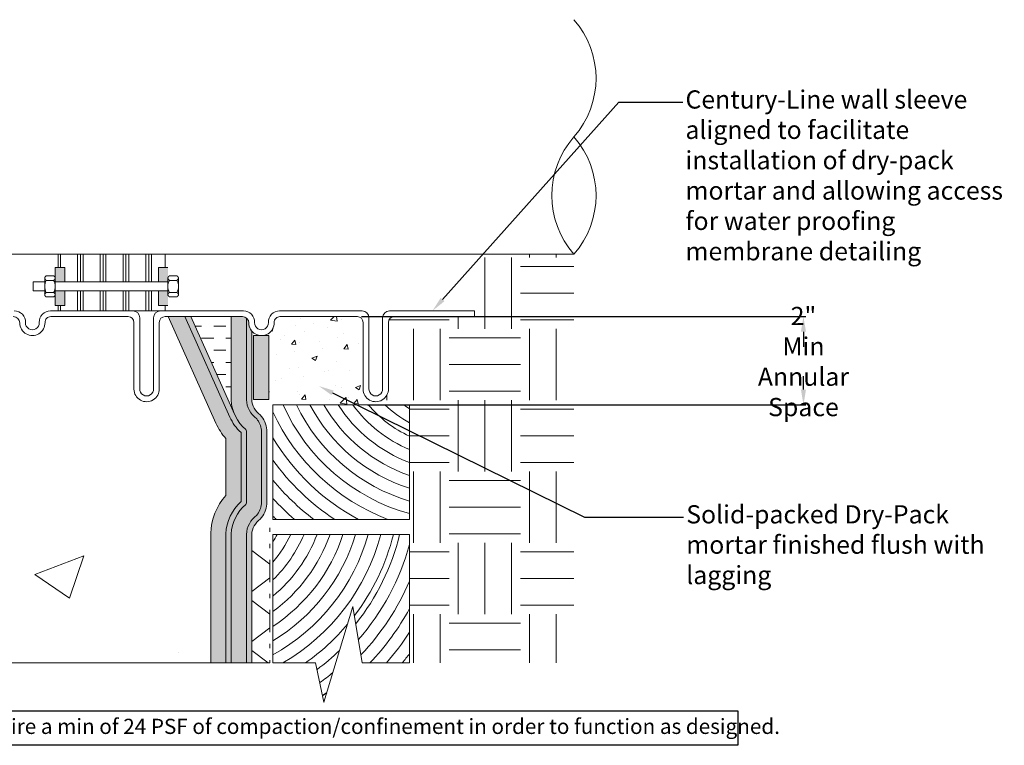
# Model space of a CAD drawing. Extents: x -190.7 to -139.2, y 33 to 71.7.
# Drawn here: x -171.6 to -139.2, y 33 to 56.9 of the extents above; entities that cross this region are included whole.
import ezdxf
from ezdxf import colors
from ezdxf.entities.mleader import LeaderData, LeaderLine
from ezdxf.math import Vec2, Vec3

# ---------------------------------------------------------------- set-up
doc = ezdxf.new("R2010")
doc.units = 0
doc.header["$MEASUREMENT"] = 0
doc.layers.get('DEFPOINTS').update_dxf_attribs({"linetype": 'CONTINUOUS'})
doc.layers.add('Drawings', color=7, linetype='CONTINUOUS')
doc.layers.add('Text', color=7, linetype='CONTINUOUS')
doc.styles.add('0TREMCO', font='sanss___.ttf', dxfattribs={"height": 0.125})
doc.dimstyles.new('01X', dxfattribs={"dimtxt": 0.125, "dimasz": 0.18, "dimexe": 0.08, "dimexo": 0.14, "dimgap": 0.09, "dimtad": 0, "dimtih": 1, "dimtoh": 1, "dimdec": 3, "dimzin": 4, "dimdsep": 46, "dimtxsty": '0TREMCO', "dimcen": 0.09, "dimadec": 0, "dimazin": 0, "dimtfac": 1, "dimtdec": 3, "dimtofl": 0, "dimtmove": 0, "dimatfit": 3, "dimfxl": 1, "dimtolj": 1, "dimtzin": 0, "dimarcsym": 0})

# ---------------------------------------------------------------- blocks, each defined once
blk = doc.blocks.new('*D110')
at = {"layer": 'DEFPOINTS', "color": 0, "lineweight": 20, "transparency": 16777216}
for p in [(-160.471, 47.111), (-145.779, 47.111), (-160.281, 44.207)]:
    blk.add_point(p, dxfattribs=at)
at = {"layer": 'Text', "color": 0, "lineweight": -2, "transparency": 16777216}
for p, q in [((-160.331, 47.111), (-145.699, 47.111)), ((-145.779, 46.611), (-145.779, 46.116)), ((-145.779, 44.707), (-145.779, 45.146)), ((-160.141, 44.207), (-145.699, 44.207))]:
    blk.add_line(p, q, dxfattribs=at)
at = {"layer": 'Text', "color": 0, "lineweight": 20, "transparency": 16777216}
for points in [[(-145.862, 46.611), (-145.695, 46.611), (-145.779, 47.111)], [(-145.862, 44.707), (-145.695, 44.707), (-145.779, 44.207)]]:
    blk.add_solid(points, dxfattribs=at)
at = {"layer": 'Text', "color": 0, "lineweight": 9, "transparency": 16777216, "insert": (-145.779, 45.631), "char_height": 0.125, "attachment_point": 5, "style": '0TREMCO'}
blk.add_mtext('\\A1;{\\H4.8x;2" Min Annular Space}', dxfattribs=at)
blk = doc.blocks.new('A$C2E70712E')
at = {"layer": 'Drawings', "color": 0, "linetype": 'Continuous', "lineweight": 20}
for p, q in [((0, -0.14), (0, 0)), ((0, -0.67), (0, -0.53)), ((0, -1.2), (0, -1.06))]:
    blk.add_line(p, q, dxfattribs=at)

msp = doc.modelspace()

# ---------------------------------------------------------------- hatches: boundary and pattern name
at = {"layer": 'Drawings', "linetype": 'Continuous', "lineweight": 25}
h = msp.add_hatch(dxfattribs=at)
h.set_pattern_fill('DOTS', color=5, scale=3.2)
h.paths.add_polyline_path([(-164.3011, 43.2946, -0.1044566), (-164.6703, 43.8027), (-166.1488, 47.1109), (-166.6964, 47.1109), (-165.1268, 43.5987, 0.0751126), (-164.8011, 43.0908), (-164.8011, 41.2203, 0.172327), (-165.3011, 39.9642), (-165.3011, 35.7001), (-164.8011, 35.7001), (-164.8011, 39.9541, -0.2009647), (-164.3011, 41.0164)])
h.paths.add_polyline_path([(-163.6261, 43.3709, 0.154581), (-163.7863, 43.7445, -0.2221296), (-164.1261, 44.3737), (-164.1261, 47.0671, 0.1657592), (-164.2546, 47.1109), (-164.6261, 47.1109), (-164.6261, 44.3608, 0.2098714), (-164.1464, 43.392, -0.0835973), (-164.1261, 43.3382), (-164.1261, 40.9729, -0.0835973), (-164.1464, 40.9191, 0.2098714), (-164.6261, 39.9502), (-164.6261, 35.7001), (-164.1261, 35.7001), (-164.1261, 39.9374, -0.2221296), (-163.7863, 40.5666, 0.154581), (-163.6261, 40.9402)])
h.paths.add_polyline_path([(-164.6703, 62.2597, -0.1044566), (-164.3011, 62.7678), (-164.3011, 65.046, -0.2009647), (-164.8011, 66.1083), (-164.8011, 70.3623), (-165.3011, 70.3623), (-165.3011, 66.0982, 0.172327), (-164.8011, 64.8421), (-164.8011, 62.9716, 0.0751126), (-165.1268, 62.4637), (-166.6964, 58.9515), (-166.1488, 58.9515)])
h.paths.add_polyline_path([(-163.7863, 62.3179, 0.154581), (-163.6261, 62.6915), (-163.6261, 65.1222, 0.154581), (-163.7863, 65.4958, -0.2221296), (-164.1261, 66.125), (-164.1261, 70.3623), (-164.6261, 70.3623), (-164.6261, 66.1122, 0.2098714), (-164.1464, 65.1433, -0.0835973), (-164.1261, 65.0895), (-164.1261, 62.7242, -0.0835973), (-164.1464, 62.6704, 0.2098714), (-164.6261, 61.7016), (-164.6261, 58.9515), (-164.2546, 58.9515, 0.1657592), (-164.1261, 58.9953), (-164.1261, 61.6887, -0.2221296)])
at = {"layer": 'Drawings', "linetype": 'Continuous', "lineweight": 20}
h = msp.add_hatch(dxfattribs=at)
h.set_pattern_fill('DASH', color=0, scale=3.2)
h.paths.add_polyline_path([(-164.6261, 61.7016, -0.0938348), (-164.5106, 62.1883), (-165.9571, 58.9515), (-164.6261, 58.9515)])
h.paths.add_polyline_path([(-164.6261, 47.1109), (-165.9571, 47.1109), (-164.5106, 43.8741, -0.0938348), (-164.6261, 44.3608)])
at = {"layer": 'Drawings', "lineweight": 20}
h = msp.add_hatch(dxfattribs=at)
h.set_pattern_fill('PLAST', color=256, scale=3, angle=90, style=0)
h.paths.add_polyline_path([(-170.1059, 48.256), (-170.1059, 48.7307), (-170.3257, 48.7307), (-170.3257, 49.1692), (-166.8042, 49.1692), (-166.8042, 48.7307), (-167.0241, 48.7307), (-167.0241, 48.256)])
h.paths.add_polyline_path([(-167.0241, 47.9565), (-167.0241, 47.4819), (-166.8042, 47.4819), (-166.8042, 47.3009), (-167.9821, 47.3009), (-169.1736, 47.3009), (-170.3257, 47.3009), (-170.3257, 47.4819), (-170.1059, 47.4819), (-170.1059, 47.9565)])
at = {"layer": 'Drawings', "lineweight": 0, "true_color": 0x4c3500}
h = msp.add_hatch(dxfattribs=at)
h.set_pattern_fill('EARTH', color=48, scale=9.4)
h.paths.add_polyline_path([(-153.3384, 35.7001), (-158.7511, 35.7001), (-158.7511, 39.9321), (-158.7511, 40.4321), (-158.7511, 44.2073), (-159.844, 44.2073), (-159.8572, 44.3073, 0.4076148), (-159.4472, 44.7217), (-159.4472, 46.9209, -0.4142136), (-159.2572, 47.1109), (-156.6142, 47.1109), (-156.6142, 49.1692), (-153.3384, 49.1692)])
at = {"layer": 'Drawings', "lineweight": 20}
h = msp.add_hatch(color=256, dxfattribs=at)
h.paths.add_polyline_path([(-170.1059, 48.256), (-170.4195, 48.256), (-170.4195, 48.3801), (-170.4195, 48.7307), (-170.1059, 48.7307)])
h.paths.add_polyline_path([(-170.1059, 47.4819), (-170.4195, 47.4819), (-170.4195, 47.9565), (-170.1059, 47.9565)])
h.paths.add_polyline_path([(-166.7104, 47.4819), (-167.0241, 47.4819), (-167.0241, 47.9565), (-166.7104, 47.9565), (-166.7104, 47.8324)])
h.paths.add_polyline_path([(-166.7104, 48.256), (-167.0241, 48.256), (-167.0241, 48.7307), (-166.7104, 48.7307)])
h = msp.add_hatch(dxfattribs=at)
h.set_pattern_fill('AR-CONC', color=256, scale=2.3)
h.paths.add_polyline_path([(-165.1581, 35.7001), (-165.1581, 39.099), (-164.1581, 41.099), (-164.1581, 43.2121), (-166.1075, 47.1109), (-166.8042, 47.1109, 0.4142136), (-166.9942, 46.9209), (-166.9942, 44.7267, -1), (-167.8281, 44.7217), (-167.8281, 46.9209, 0.4142136), (-168.018, 47.1109), (-170.5676, 47.1109, 0.4222654), (-170.7575, 46.9157, -1.0108057), (-171.5913, 46.9018, 0.4124815), (-171.8016, 47.1109), (-174.3512, 47.1109, 0.4142136), (-174.5412, 46.9209), (-174.5412, 44.7267, -1), (-175.375, 44.7217), (-175.375, 46.9209, 0.4142136), (-175.565, 47.1109), (-178.1146, 47.1109, 0.1152985), (-178.2078, 47.0891), (-178.2078, 35.7001)])
at = {"layer": 'Drawings', "linetype": 'Continuous', "lineweight": 20}
h = msp.add_hatch(color=5, dxfattribs=at)
h.dxf.hatch_style = 1
h.paths.add_polyline_path([(-165.9571, 47.1109), (-166.1488, 47.1109), (-164.6703, 43.8027, 0.1044566), (-164.3011, 43.2946), (-164.3011, 41.0164, 0.2009647), (-164.8011, 39.9541), (-164.8011, 35.7001), (-164.6261, 35.7001), (-164.6261, 39.9502, -0.2098714), (-164.1464, 40.9191, 0.0835973), (-164.1261, 40.9729), (-164.1261, 43.3382, 0.0835973), (-164.1464, 43.392, -0.1137957), (-164.5106, 43.8741)])
h.paths.add_polyline_path([(-163.9511, 46.6416, -0.1705388), (-164.0443, 46.9018, 0.2309329), (-164.1261, 47.0671), (-164.1261, 44.3737, 0.2221296), (-163.7863, 43.7445, -0.154581), (-163.6261, 43.3709), (-163.6261, 40.9402, -0.154581), (-163.7863, 40.5666, 0.2221296), (-164.1261, 39.9374), (-164.1261, 35.7001), (-163.9511, 35.7001), (-163.9511, 39.932, -0.2269772), (-163.6681, 40.4361, 0.1638668), (-163.4511, 40.9321), (-163.4511, 43.379, 0.1638668), (-163.6681, 43.875, -0.2269772), (-163.9511, 44.379)])
at = {"layer": 'Drawings', "lineweight": 0}
h = msp.add_hatch(dxfattribs=at)
h.set_pattern_fill('AR-CONC', color=256, scale=0.24)
h.set_pattern_definition([(50, (0, 0), (1.721424, -0.150605), [0.18, -1.98]), (355, (0, 0), (-0.333003, 1.805261), [0.144, -1.584]), (100.4514, (0.1435, -0.0126), (1.388421, 1.654656), [0.152976, -1.682741]), (46.1842, (0, 0.48), (2.56138, -0.397246), [0.27, -2.97]), (96.6356, (0.2134, 0.447), (2.24319, 2.337885), [0.229465, -2.524113]), (351.1842, (0, 0.48), (2.24319, 2.337885), [0.216, -2.376]), (21, (0.24, 0.36), (1.432577, -0.966285), [0.18, -1.98]), (326, (0.24, 0.36), (0.583957, 1.74036), [0.144, -1.584]), (71.4514, (0.3594, 0.2795), (2.016534, 0.774075), [0.152976, -1.682741]), (37.5, (0, 0), (0.0291837, 0.7989452), [0, -1.5648, 0, -1.608, 0, -1.59]), (7.5, (0, 0), (0.631367, 0.946588), [0, -0.9168, 0, -1.5288, 0, -0.606]), (327.5, (-0.5352, 0), (1.2811738, -0.0541317), [0, -0.6, 0, -1.872, 0, -2.484]), (317.5, (-0.7752, 0), (1.399647, 0.240252), [0, -0.78, 0, -1.2432, 0, -1.764])])
h.paths.add_polyline_path([(-160.2811, 44.7267, 0.4208433), (-159.8572, 44.3073), (-159.844, 44.2073), (-163.2511, 44.2073), (-163.3858, 44.379), (-163.3858, 46.4874), (-163.6204, 46.4874, 0.4173649), (-163.2106, 46.9157, -0.4222654), (-163.0207, 47.1109), (-160.4711, 47.1109, -0.4142136), (-160.2811, 46.9209)])
at = {"layer": 'Text', "lineweight": 0, "true_color": 0x139b48}
h = msp.add_hatch(color=114, dxfattribs=at)
h.dxf.hatch_style = 1
h.paths.add_polyline_path([(-163.3858, 46.4874), (-163.8858, 46.4874), (-163.8858, 44.379), (-163.3858, 44.379)])
h.paths.add_polyline_path([(-163.3858, 61.6834), (-163.8858, 61.6834), (-163.8858, 59.9974), (-163.3858, 59.9974)])
h.paths.add_polyline_path([(-163.3858, 59.9974), (-163.8858, 59.9974), (-163.8858, 59.575), (-163.6343, 59.575, -0.0083326), (-163.6204, 59.575), (-163.3858, 59.575)])

# ---------------------------------------------------------------- linework, layer by layer
at = {"layer": 'Drawings', "lineweight": 0}
for p, q in [((-179.6737, 49.1692), (-153.3384, 49.1692)), ((-163.8858, 46.4874), (-163.3858, 46.4874)), ((-163.8858, 44.379), (-163.8858, 46.4874)), ((-163.3858, 46.4874), (-163.3858, 44.379)), ((-163.3858, 44.379), (-163.8858, 44.379)), ((-159.8572, 44.3073), (-159.8572, 44.3073)), ((-178.2078, 35.7001), (-165.1581, 35.7001)), ((-164.8546, 35.7001), (-165.1581, 35.7001))]:
    msp.add_line(p, q, dxfattribs=at)
at = {"layer": 'Drawings', "lineweight": 20}
for p, q in [((-170.3257, 49.1692), (-170.3257, 48.7307)), ((-170.3257, 49.1692), (-170.3257, 48.7307)), ((-166.8042, 49.1692), (-166.8042, 48.7307)), ((-170.1059, 48.7307), (-170.4195, 48.7307)), ((-170.4195, 48.7307), (-170.4195, 47.4819)), ((-170.1059, 48.256), (-170.1059, 48.7307)), ((-167.0241, 48.7307), (-167.0241, 48.256)), ((-167.0241, 48.7307), (-166.7104, 48.7307)), ((-170.768, 48.256), (-171.1513, 48.256)), ((-171.1513, 48.256), (-171.1513, 47.9565)), ((-170.4195, 48.256), (-166.7104, 48.256)), ((-170.768, 47.9565), (-171.1513, 47.9565)), ((-170.7742, 47.8642), (-170.768, 47.8701)), ((-170.4195, 47.9565), (-166.7104, 47.9565)), ((-170.1059, 47.4819), (-170.1059, 47.9565)), ((-167.0241, 47.9565), (-167.0241, 47.4819)), ((-166.3557, 47.8642), (-166.3619, 47.8701)), ((-170.1059, 47.4819), (-170.4195, 47.4819)), ((-170.3257, 47.3009), (-170.3257, 47.4819)), ((-170.3257, 47.3009), (-170.3257, 47.4819)), ((-167.0241, 47.4819), (-166.7104, 47.4819)), ((-166.8042, 47.3009), (-166.8042, 47.4819)), ((-168.6908, 47.3009), (-170.5785, 47.3009)), ((-168.018, 47.1109), (-170.5676, 47.1109)), ((-169.1384, 47.3009), (-165.6169, 47.3009)), ((-167.6376, 44.7229), (-167.6376, 47.0751)), ((-167.1842, 44.7229), (-167.1842, 47.0751)), ((-164.2231, 47.3009), (-166.9584, 47.3009)), ((-164.2546, 47.1109), (-166.8042, 47.1109)), ((-160.3164, 47.3009), (-163.0316, 47.3009)), ((-160.4711, 47.1109), (-163.0207, 47.1109)), ((-160.0907, 44.7229), (-160.0907, 47.0751)), ((-159.6372, 44.7229), (-159.6372, 47.0751)), ((-156.6142, 47.3009), (-159.4114, 47.3009)), ((-156.6142, 47.1109), (-159.2572, 47.1109)), ((-167.8281, 44.7217), (-167.8281, 46.9209)), ((-166.9942, 44.7217), (-166.9942, 46.9209)), ((-160.2811, 44.7217), (-160.2811, 46.9209)), ((-159.4472, 44.7217), (-159.4472, 46.9209)), ((-164.3011, 41.0164), (-164.3011, 43.2946)), ((-164.1261, 40.9729), (-164.1261, 43.3382)), ((-164.8011, 41.2203), (-164.8011, 43.0908)), ((-165.3011, 35.7001), (-165.3011, 39.9642)), ((-164.8011, 35.7001), (-164.8011, 39.9541)), ((-164.6261, 35.7001), (-164.6261, 39.9502)), ((-163.4511, 35.7001), (-165.3011, 35.7001)), ((-163.3511, 35.7001), (-164.0511, 35.7001))]:
    msp.add_line(p, q, dxfattribs=at)
at = {"layer": 'Drawings', "color": 0, "linetype": 'Continuous', "lineweight": 20}
for p, q in [((-170.3257, 49.1692), (-166.8042, 49.1692)), ((-165.1268, 43.5987), (-166.6964, 47.1109)), ((-164.6703, 43.8027), (-166.1488, 47.1109)), ((-164.5106, 43.8741), (-165.9571, 47.1109)), ((-164.6261, 44.3608), (-164.6261, 47.1109)), ((-163.3511, 36.7174), (-163.3511, 36.8571)), ((-163.3511, 36.1873), (-163.3511, 36.3269)), ((-163.3511, 35.7001), (-163.3511, 35.7968))]:
    msp.add_line(p, q, dxfattribs=at)
at = {"layer": 'Drawings', "color": 34, "lineweight": 0}
for p, q in [((-163.2511, 44.2073), (-158.7511, 44.2073)), ((-163.2511, 44.2073), (-163.2511, 40.4321)), ((-158.7511, 40.4321), (-158.7511, 44.2073)), ((-163.2511, 40.4321), (-158.7511, 40.4321)), ((-163.2511, 39.9321), (-158.7511, 39.9321)), ((-163.2511, 39.9321), (-163.2511, 35.7001)), ((-158.7511, 35.7001), (-158.7511, 39.9321)), ((-161.5731, 34.4068), (-160.616, 37.5556)), ((-160.616, 37.5556), (-160.3072, 35.7001)), ((-161.8442, 35.7001), (-163.2511, 35.7001)), ((-161.8442, 35.7001), (-161.5731, 34.4068)), ((-160.3072, 35.7001), (-158.7511, 35.7001))]:
    msp.add_line(p, q, dxfattribs=at)
at = {"layer": 'Drawings', "lineweight": 20}
for points in [[(-170.7146, 48.4548), (-170.7184, 48.4521), (-170.7222, 48.4492), (-170.726, 48.4462), (-170.7298, 48.443), (-170.7335, 48.4397), (-170.7372, 48.4363), (-170.7408, 48.4328), (-170.7442, 48.4291), (-170.7475, 48.4254), (-170.7507, 48.4216), (-170.7537, 48.4177), (-170.7564, 48.4137), (-170.7589, 48.4096), (-170.7612, 48.4055), (-170.7632, 48.4013), (-170.7648, 48.3971), (-170.7662, 48.3929), (-170.7672, 48.3887), (-170.7678, 48.3844), (-170.768, 48.3801)], [(-170.768, 47.8324), (-170.768, 48.3801)], [(-170.768, 48.3801), (-170.7678, 48.3758), (-170.7672, 48.3715), (-170.7662, 48.3673), (-170.7648, 48.363), (-170.7632, 48.3588), (-170.7612, 48.3547), (-170.7589, 48.3506), (-170.7564, 48.3465), (-170.7537, 48.3425), (-170.7507, 48.3386), (-170.7475, 48.3348), (-170.7442, 48.3311), (-170.7408, 48.3274), (-170.7372, 48.3239), (-170.7335, 48.3205), (-170.7298, 48.3172), (-170.726, 48.314), (-170.7222, 48.311), (-170.7184, 48.3081), (-170.7146, 48.3054)], [(-170.7146, 48.4548), (-170.4728, 48.4548)], [(-170.4195, 48.3801), (-170.4197, 48.3844), (-170.4203, 48.3887), (-170.4213, 48.3929), (-170.4226, 48.3971), (-170.4243, 48.4013), (-170.4263, 48.4055), (-170.4285, 48.4096), (-170.431, 48.4137), (-170.4338, 48.4177), (-170.4368, 48.4216), (-170.4399, 48.4254), (-170.4432, 48.4291), (-170.4467, 48.4328), (-170.4503, 48.4363), (-170.4539, 48.4397), (-170.4577, 48.443), (-170.4614, 48.4462), (-170.4652, 48.4492), (-170.4691, 48.4521), (-170.4728, 48.4548)], [(-170.4728, 48.3054), (-170.4691, 48.3081), (-170.4652, 48.311), (-170.4614, 48.314), (-170.4577, 48.3172), (-170.4539, 48.3205), (-170.4503, 48.3239), (-170.4467, 48.3274), (-170.4432, 48.3311), (-170.4399, 48.3348), (-170.4368, 48.3386), (-170.4338, 48.3425), (-170.431, 48.3465), (-170.4285, 48.3506), (-170.4263, 48.3547), (-170.4243, 48.3588), (-170.4226, 48.363), (-170.4213, 48.3673), (-170.4203, 48.3715), (-170.4197, 48.3758), (-170.4195, 48.3801)], [(-170.4195, 48.3801), (-170.4195, 47.8324)], [(-166.7104, 48.3801), (-166.7102, 48.3844), (-166.7096, 48.3887), (-166.7086, 48.3929), (-166.7073, 48.3971), (-166.7056, 48.4013), (-166.7037, 48.4055), (-166.7014, 48.4096), (-166.6989, 48.4137), (-166.6961, 48.4177), (-166.6932, 48.4216), (-166.69, 48.4254), (-166.6867, 48.4291), (-166.6832, 48.4328), (-166.6797, 48.4363), (-166.676, 48.4397), (-166.6723, 48.443), (-166.6685, 48.4462), (-166.6647, 48.4492), (-166.6609, 48.4521), (-166.6571, 48.4548)], [(-166.7104, 48.3801), (-166.7104, 47.8324)], [(-166.6571, 48.3054), (-166.6609, 48.3081), (-166.6647, 48.311), (-166.6685, 48.314), (-166.6723, 48.3172), (-166.676, 48.3205), (-166.6797, 48.3239), (-166.6832, 48.3274), (-166.6867, 48.3311), (-166.69, 48.3348), (-166.6932, 48.3386), (-166.6961, 48.3425), (-166.6989, 48.3465), (-166.7014, 48.3506), (-166.7037, 48.3547), (-166.7056, 48.3588), (-166.7073, 48.363), (-166.7086, 48.3673), (-166.7096, 48.3715), (-166.7102, 48.3758), (-166.7104, 48.3801)], [(-166.4153, 48.4548), (-166.6571, 48.4548)], [(-166.4153, 48.4548), (-166.4115, 48.4521), (-166.4077, 48.4492), (-166.4039, 48.4462), (-166.4001, 48.443), (-166.3964, 48.4397), (-166.3927, 48.4363), (-166.3892, 48.4328), (-166.3857, 48.4291), (-166.3824, 48.4254), (-166.3792, 48.4216), (-166.3763, 48.4177), (-166.3735, 48.4137), (-166.371, 48.4096), (-166.3687, 48.4055), (-166.3668, 48.4013), (-166.3651, 48.3971), (-166.3637, 48.3929), (-166.3628, 48.3887), (-166.3622, 48.3844), (-166.3619, 48.3801)], [(-166.3619, 48.3801), (-166.3622, 48.3758), (-166.3628, 48.3715), (-166.3637, 48.3673), (-166.3651, 48.363), (-166.3668, 48.3588), (-166.3687, 48.3547), (-166.371, 48.3506), (-166.3735, 48.3465), (-166.3763, 48.3425), (-166.3792, 48.3386), (-166.3824, 48.3348), (-166.3857, 48.3311), (-166.3892, 48.3274), (-166.3927, 48.3239), (-166.3964, 48.3205), (-166.4001, 48.3172), (-166.4039, 48.314), (-166.4077, 48.311), (-166.4115, 48.3081), (-166.4153, 48.3054)], [(-166.3619, 47.8324), (-166.3619, 48.3801)], [(-170.7146, 48.3054), (-170.4728, 48.3054)], [(-166.4153, 48.3054), (-166.6571, 48.3054)], [(-170.7146, 47.9071), (-170.7184, 47.9044), (-170.7222, 47.9015), (-170.726, 47.8985), (-170.7298, 47.8953), (-170.7335, 47.8921), (-170.7372, 47.8886), (-170.7408, 47.8851), (-170.7442, 47.8815), (-170.7475, 47.8777), (-170.7507, 47.8739), (-170.7537, 47.87), (-170.7564, 47.866), (-170.7589, 47.862), (-170.7612, 47.8578), (-170.7632, 47.8537), (-170.7648, 47.8495), (-170.7662, 47.8452), (-170.7672, 47.841), (-170.7678, 47.8367), (-170.768, 47.8324)], [(-170.768, 47.8324), (-170.7678, 47.8281), (-170.7672, 47.8239), (-170.7662, 47.8196), (-170.7648, 47.8154), (-170.7632, 47.8112), (-170.7612, 47.807), (-170.7589, 47.8029), (-170.7564, 47.7989), (-170.7537, 47.7949), (-170.7507, 47.791), (-170.7475, 47.7871), (-170.7442, 47.7834), (-170.7408, 47.7798), (-170.7372, 47.7762), (-170.7335, 47.7728), (-170.7298, 47.7695), (-170.726, 47.7664), (-170.7222, 47.7633), (-170.7184, 47.7605), (-170.7146, 47.7578)], [(-170.4728, 47.9071), (-170.7146, 47.9071)], [(-170.7146, 47.7578), (-170.4728, 47.7578)], [(-170.4195, 47.8324), (-170.4197, 47.8367), (-170.4203, 47.841), (-170.4213, 47.8452), (-170.4226, 47.8495), (-170.4243, 47.8537), (-170.4263, 47.8578), (-170.4285, 47.862), (-170.431, 47.866), (-170.4338, 47.87), (-170.4368, 47.8739), (-170.4399, 47.8777), (-170.4432, 47.8815), (-170.4467, 47.8851), (-170.4503, 47.8886), (-170.4539, 47.8921), (-170.4577, 47.8953), (-170.4614, 47.8985), (-170.4652, 47.9015), (-170.4691, 47.9044), (-170.4728, 47.9071)], [(-170.4728, 47.7578), (-170.4691, 47.7605), (-170.4652, 47.7633), (-170.4614, 47.7664), (-170.4577, 47.7695), (-170.4539, 47.7728), (-170.4503, 47.7762), (-170.4467, 47.7798), (-170.4432, 47.7834), (-170.4399, 47.7871), (-170.4368, 47.791), (-170.4338, 47.7949), (-170.431, 47.7989), (-170.4285, 47.8029), (-170.4263, 47.807), (-170.4243, 47.8112), (-170.4226, 47.8154), (-170.4213, 47.8196), (-170.4203, 47.8239), (-170.4197, 47.8281), (-170.4195, 47.8324)], [(-166.7104, 47.8324), (-166.7102, 47.8367), (-166.7096, 47.841), (-166.7086, 47.8452), (-166.7073, 47.8495), (-166.7056, 47.8537), (-166.7037, 47.8578), (-166.7014, 47.862), (-166.6989, 47.866), (-166.6961, 47.87), (-166.6932, 47.8739), (-166.69, 47.8777), (-166.6867, 47.8815), (-166.6832, 47.8851), (-166.6797, 47.8886), (-166.676, 47.8921), (-166.6723, 47.8953), (-166.6685, 47.8985), (-166.6647, 47.9015), (-166.6609, 47.9044), (-166.6571, 47.9071)], [(-166.6571, 47.7578), (-166.6609, 47.7605), (-166.6647, 47.7633), (-166.6685, 47.7664), (-166.6723, 47.7695), (-166.676, 47.7728), (-166.6797, 47.7762), (-166.6832, 47.7798), (-166.6867, 47.7834), (-166.69, 47.7871), (-166.6932, 47.791), (-166.6961, 47.7949), (-166.6989, 47.7989), (-166.7014, 47.8029), (-166.7037, 47.807), (-166.7056, 47.8112), (-166.7073, 47.8154), (-166.7086, 47.8196), (-166.7096, 47.8239), (-166.7102, 47.8281), (-166.7104, 47.8324)], [(-166.6571, 47.9071), (-166.4153, 47.9071)], [(-166.4153, 47.7578), (-166.6571, 47.7578)], [(-166.4153, 47.9071), (-166.4115, 47.9044), (-166.4077, 47.9015), (-166.4039, 47.8985), (-166.4001, 47.8953), (-166.3964, 47.8921), (-166.3927, 47.8886), (-166.3892, 47.8851), (-166.3857, 47.8815), (-166.3824, 47.8777), (-166.3792, 47.8739), (-166.3763, 47.87), (-166.3735, 47.866), (-166.371, 47.862), (-166.3687, 47.8578), (-166.3668, 47.8537), (-166.3651, 47.8495), (-166.3637, 47.8452), (-166.3628, 47.841), (-166.3622, 47.8367), (-166.3619, 47.8324)], [(-166.3619, 47.8324), (-166.3622, 47.8281), (-166.3628, 47.8239), (-166.3637, 47.8196), (-166.3651, 47.8154), (-166.3668, 47.8112), (-166.3687, 47.807), (-166.371, 47.8029), (-166.3735, 47.7989), (-166.3763, 47.7949), (-166.3792, 47.791), (-166.3824, 47.7871), (-166.3857, 47.7834), (-166.3892, 47.7798), (-166.3927, 47.7762), (-166.3964, 47.7728), (-166.4001, 47.7695), (-166.4039, 47.7664), (-166.4077, 47.7633), (-166.4115, 47.7605), (-166.4153, 47.7578)]]:
    msp.add_lwpolyline(points, dxfattribs=at)
for points in [[(-164.1261, 35.7001), (-164.1261, 39.9374, -0.2221296), (-163.7863, 40.5666, 0.154581), (-163.6261, 40.9402), (-163.6261, 43.3709, 0.154581), (-163.7863, 43.7445, -0.2221296), (-164.1261, 44.3737), (-164.1261, 47.0671)], [(-163.9511, 35.7001), (-163.9511, 39.932, -0.2269772), (-163.6681, 40.4361, 0.1638668), (-163.4511, 40.9321), (-163.4511, 43.379, 0.1638668), (-163.6681, 43.875, -0.2269772), (-163.9511, 44.379), (-163.9511, 46.6416)]]:
    msp.add_lwpolyline(points, format="xyb", dxfattribs=at)
at = {"layer": 'Drawings', "color": 0, "linetype": 'Continuous', "lineweight": 25}
msp.add_lwpolyline([(-181.4903, 34.1283), (-147.9427, 34.1283), (-147.9427, 32.9878), (-181.4903, 32.9878)], close=True, dxfattribs=at)
at = {"layer": 'Drawings', "lineweight": 0}
for centre, start, end in [((-155.5364, 54.9622), 318.6996, 41.3004), ((-151.1404, 51.1002), 138.6996, 221.3004), ((-155.5364, 51.1002), 318.6996, 41.3004)]:
    msp.add_arc(centre, 2.9257, start, end, dxfattribs=at)
at = {"layer": 'Drawings', "lineweight": 20}
for centre, radius, start, end in [((-170.3697, 48.1063), 0.3983, 150, 210), ((-170.8178, 48.1063), 0.3983, 330, 30), ((-166.3121, 48.1063), 0.3983, 150, 210), ((-166.7603, 48.1063), 0.3983, 330, 30), ((-171.8016, 46.9006), 0.2103, 0.33903, 90), ((-171.7701, 46.9315), 0.3694, 357.39054, 90), ((-170.5785, 46.9315), 0.3694, 90, 182.60946), ((-170.5676, 46.9209), 0.19, 90, 181.57061), ((-168.018, 46.9209), 0.19, 360, 90), ((-167.8634, 47.0751), 0.2258, 360, 90), ((-166.9584, 47.0751), 0.2258, 90, 180), ((-166.8042, 46.9209), 0.19, 90, 180), ((-164.2546, 46.9006), 0.2103, 0.33903, 90), ((-164.2231, 46.9315), 0.3694, 357.39054, 90), ((-163.0316, 46.9315), 0.3694, 90, 182.60946), ((-163.0207, 46.9209), 0.19, 90, 181.57061), ((-160.4711, 46.9209), 0.19, 360, 90), ((-160.3164, 47.0751), 0.2258, 360, 90), ((-159.4114, 47.0751), 0.2258, 90, 180), ((-159.2572, 46.9209), 0.19, 90, 180), ((-171.1743, 46.9043), 0.4169, 180.33903, 1.57061), ((-171.1743, 46.9043), 0.227, 177.39054, 2.60946), ((-163.6274, 46.9043), 0.4169, 180.33903, 1.57061), ((-163.6274, 46.9043), 0.227, 177.39054, 2.60946), ((-167.4111, 44.7242), 0.4169, 180.33903, 1.57061), ((-167.4111, 44.7242), 0.227, 177.39054, 2.60946), ((-159.8642, 44.7242), 0.4169, 180.33903, 1.57061), ((-159.8642, 44.7242), 0.227, 177.39054, 2.60946), ((-163.283, 44.4227), 1.3446, 182.63745, 230.04835), ((-163.283, 44.4227), 1.5196, 204.08001, 227.93319), ((-163.283, 44.4227), 2.0196, 204.08001, 221.26227), ((-164.296, 43.3048), 0.1731, 11.1183, 30.23294), ((-163.283, 39.8884), 2.0196, 138.73773, 177.84804), ((-163.283, 39.8884), 1.5196, 132.06681, 177.51909), ((-163.283, 39.8884), 1.3446, 129.95165, 177.36255), ((-164.296, 41.0062), 0.1731, 329.76706, 348.8817)]:
    msp.add_arc(centre, radius, start, end, dxfattribs=at)
at = {"layer": 'Drawings', "color": 34, "lineweight": 0}
for centre, radius, start, end in [((-157.0434, 46.819), 6.4294, 203.96671, 254.59677), ((-157.0434, 46.819), 6.0294, 205.6679, 253.54683), ((-157.0434, 46.819), 5.6294, 207.64115, 252.34067), ((-157.0434, 46.819), 5.2294, 209.96156, 250.93984), ((-157.0434, 46.819), 4.8294, 212.73702, 249.29181), ((-157.0434, 46.819), 4.8294, 212.73702, 249.29181), ((-157.0434, 46.819), 4.4294, 216.13005, 247.32263), ((-157.0434, 46.819), 4.0294, 220.40242, 244.92434), ((-157.0434, 46.819), 4.0294, 220.40242, 244.92434), ((-157.0434, 46.819), 3.6294, 226.0203, 241.93169), ((-157.0434, 46.819), 3.2294, 233.97064, 238.0753), ((-157.0434, 46.819), 6.8294, 204.63645, 249.2618), ((-157.0434, 46.819), 7.2294, 210.83154, 242.06301), ((-157.0434, 46.819), 7.6294, 215.54508, 236.83979), ((-157.0434, 46.819), 8.0294, 219.36471, 232.69686), ((-157.0434, 46.819), 8.4294, 222.5712, 229.26134), ((-157.0434, 46.819), 8.8294, 225.32583, 226.33327), ((-166.4283, 41.7168), 4.564, 314.11789, 336.98048), ((-166.4283, 41.7168), 4.964, 309.79493, 338.92842), ((-166.4283, 41.7168), 5.364, 306.32129, 340.56587), ((-166.4283, 41.7168), 5.764, 303.44993, 341.96289), ((-166.4283, 41.7168), 6.164, 301.02676, 343.16959), ((-166.4283, 41.7168), 6.564, 298.94881, 344.2229), ((-166.4283, 41.7168), 4.164, 319.73024, 334.62066), ((-166.4283, 41.7168), 3.764, 327.57515, 331.69545), ((-166.4283, 41.7168), 6.964, 300.23455, 345.15065), ((-166.4283, 41.7168), 7.364, 322.7481, 345.97427), ((-166.4283, 41.7168), 7.564, 321.33681, 346.3524), ((-166.4283, 41.7168), 7.964, 318.80528, 344.57629), ((-166.4283, 41.7168), 8.364, 316.5926, 336.61861), ((-166.4283, 41.7168), 8.764, 316.64449, 331.16236), ((-166.4283, 41.7168), 7.364, 305.21027, 319.94679), ((-166.4283, 41.7168), 9.164, 318.96219, 326.90367), ((-166.4283, 41.7168), 7.764, 306.60257, 313.80031), ((-166.4283, 41.7168), 9.564, 321.01645, 323.39023), ((-166.4283, 41.7168), 8.164, 305.31427, 309.13023)]:
    msp.add_arc(centre, radius, start, end, dxfattribs=at)
at = {"layer": 'Drawings', "color": 34}
msp.add_arc((-166.4283, 41.7168), 8.564, 304.15712, 305.34038, dxfattribs=at)
at = {"layer": 'Drawings', "color": 23}
msp.add_arc((-166.4283, 41.7168), 8.764, 303.62144, 303.68257, dxfattribs=at)
at = {"layer": 'Text', "lineweight": 20}
for p, q in [((-156.6142, 47.1109), (-156.6142, 47.3009)), ((-163.3511, 38.9571), (-163.9511, 39.4071)), ((-163.3511, 38.5071), (-163.3511, 38.9571)), ((-163.3511, 38.5071), (-163.9511, 38.0571)), ((-163.3511, 37.3071), (-163.9511, 37.7571)), ((-163.3511, 36.8571), (-163.3511, 37.3071)), ((-163.3511, 36.8571), (-163.9511, 36.4071)), ((-163.4085, 35.7001), (-163.9511, 36.1071))]:
    msp.add_line(p, q, dxfattribs=at)

# ---------------------------------------------------------------- block references
at = {"layer": 'Drawings', "color": 0, "linetype": 'Continuous', "lineweight": 20}
for p in [(-163.3511, 40.1571), (-163.3511, 38.5071)]:
    msp.add_blockref('A$C2E70712E', p, dxfattribs=at)

# ---------------------------------------------------------------- texts
at = {"layer": 'Drawings', "color": 0, "linetype": 'Continuous', "lineweight": 5, "insert": (-181.148, 33.8622), "char_height": 0.5, "attachment_point": 1, "style": '0TREMCO'}
msp.add_mtext_dynamic_manual_height_columns('Note: Paraseal products require a min of 24 PSF of compaction/confinement in order to function as designed.', width=49.370531, gutter_width=0.625, heights=[0], dxfattribs=at)

# ---------------------------------------------------------------- dimensions: what is measured, and where the dimension line sits
at = {"layer": 'Text', "color": 0, "lineweight": 9}
dim = msp.add_linear_dim(base=(-145.7788, 47.1109), p1=(-160.2811, 44.2073), p2=(-160.4711, 47.1109), angle=90, text='{\\H4.8x;2" Min Annular Space}', dimstyle='01X', override={"dimasz": 0.5}, dxfattribs=at)
dim.commit()
dim.dimension.update_dxf_attribs({"geometry": '*D110', "text_midpoint": (-145.7788, 45.6312), "dimtype": 160})

# ---------------------------------------------------------------- leaders
at = {"layer": 'Text', "lineweight": 9}
ml = msp.add_multileader_mtext('Standard', dxfattribs=at)
ml.set_content('Century-Line wall sleeve aligned to facilitate installation of dry-pack mortar and allowing access for water proofing membrane detailing', color=256, style='0TREMCO')
ml.set_leader_properties()
ml.build(insert=Vec2(0, 0))
ml.multileader.update_dxf_attribs({"dogleg_length": 0.36, "arrow_head_size": 0.5})
ctx = ml.context
ctx.base_point, ctx.char_height, ctx.arrow_head_size, ctx.landing_gap_size, ctx.plane_origin = Vec3(-149.7551, 54.1741), 0.6, 0.5, 0.09, Vec3(-164.5255, 51.8935)
notes = []
notes.append((ctx, [(0, (1, 1, 0), (-151.8568, 54.1741), (1, 0), 2.1017, [(0, [(-157.9971, 47.3009)], 0, [])])]))
ctx.mtext.insert, ctx.mtext.width, ctx.mtext.flow_direction = Vec3(-149.6651, 54.5647), 10.475641, 5
ml = msp.add_multileader_mtext('Standard', dxfattribs=at)
ml.set_content('Solid-packed Dry-Pack mortar finished flush with lagging', color=256, style='0TREMCO')
ml.set_leader_properties()
ml.build(insert=Vec2(0, 0))
ml.multileader.update_dxf_attribs({"dogleg_length": 0.36, "arrow_head_size": 0.5})
ctx = ml.context
ctx.base_point, ctx.char_height, ctx.arrow_head_size, ctx.landing_gap_size, ctx.plane_origin = Vec3(-149.7297, 40.5069), 0.6, 0.5, 0.09, Vec3(-164.5255, 40.3127)
notes.append((ctx, [(0, (1, 1, 0), (-152.9947, 40.5069), (1, 0), 3.265, [(0, [(-161.733, 44.8214)], 0, [])])]))
ctx.mtext.insert, ctx.mtext.width, ctx.mtext.flow_direction = Vec3(-149.6397, 40.8974), 10.475641, 5
for ctx, leaders in notes:
    for number, flags, end, landing, length, lines in leaders:
        leader = LeaderData()
        leader.index, (leader.has_last_leader_line, leader.has_dogleg_vector, leader.attachment_direction) = number, flags
        leader.last_leader_point, leader.dogleg_vector, leader.dogleg_length = Vec3(end), Vec3(landing), length
        for number, points, colour, breaks in lines:
            line = LeaderLine()
            line.index, line.vertices, line.color, line.breaks = number, Vec3.list(points), colors.encode_raw_color(colour), breaks
            leader.lines.append(line)
        ctx.leaders.append(leader)

doc.saveas('drawing.dxf')
